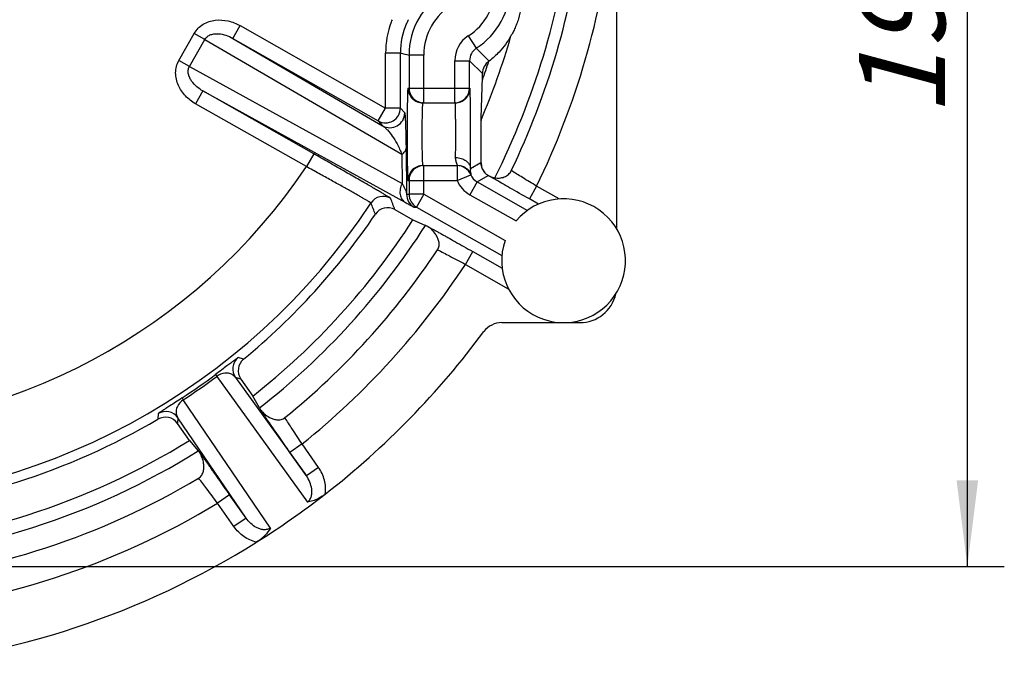
# Model space of a CAD drawing. Units: millimetres. Extents: x 0 to 420, y 0 to 297.
# Drawn here: x 95 to 135, y 182 to 208 of the extents above; entities that cross this region are included whole.
import ezdxf

# ---------------------------------------------------------------- set-up
doc = ezdxf.new("R2010")
doc.units = ezdxf.units.MM
doc.header["$LTSCALE"] = 23.1
doc.layers.get('0').update_dxf_attribs({"linetype": 'CONTINUOUS'})
for name, color, linetype in [('AUSFORMSCHRAEGEN', 7, 'CONTINUOUS'), ('BEZUGSACHSEN', 7, 'CONTINUOUS'), ('RUNDUNGEN', 7, 'CONTINUOUS'), ('ZEICHNUNGSBEMASSUNGEN', 7, 'CONTINUOUS')]:
    doc.layers.add(name, color=color, linetype=linetype)
doc.styles.get("Standard").update_dxf_attribs({"font": 'txt', "width": 0.7})
doc.dimstyles.new('DIMSTYLE_2', dxfattribs={"dimtxt": 3.5, "dimasz": 3.5, "dimexe": 0.18, "dimexo": 0.0625, "dimgap": 0.09, "dimtad": 1, "dimlfac": 0.333333, "dimdsep": 46, "dimtxsty": 'STANDARD', "dimblk": '_FILLED', "dimblk1": '_FILLED', "dimblk2": '_FILLED', "dimcen": 0.09, "dimclrt": 5, "dimadec": 0, "dimazin": 0, "dimtp": 0.2, "dimtm": 0.2, "dimtfac": 1, "dimtofl": 0, "dimtmove": 0, "dimatfit": 3, "dimldrblk": '_FILLED', "dimfxl": 1, "dimtolj": 1, "dimarcsym": 0})

# ---------------------------------------------------------------- blocks, each defined once
blk = doc.blocks.new('_FILLED')
at = {"color": 0, "linetype": 'BYBLOCK'}
blk.add_solid([(0, 0), (-1, 0.125), (-1, -0.125)], dxfattribs=at)
blk = doc.blocks.new('*D1')
at = {"layer": 'ZEICHNUNGSBEMASSUNGEN', "color": 2, "linetype": 'CONTINUOUS'}
for p, q in [((56.555, 197.296), (56.555, 268.186)), ((115.955, 256.696), (115.955, 268.186)), ((56.555, 266.686), (86.255, 266.686)), ((115.955, 266.686), (86.255, 266.686))]:
    blk.add_line(p, q, dxfattribs=at)
at = {"layer": 'ZEICHNUNGSBEMASSUNGEN', "color": 2, "linetype": 'CONTINUOUS', "xscale": 3.5, "yscale": 3.5, "zscale": 3.5, "rotation": 180}
blk.add_blockref('_FILLED', (56.555, 266.686), dxfattribs=at)
at = {"layer": 'ZEICHNUNGSBEMASSUNGEN', "color": 2, "linetype": 'CONTINUOUS', "xscale": 3.5, "yscale": 3.5, "zscale": 3.5}
blk.add_blockref('_FILLED', (115.955, 266.686), dxfattribs=at)
at = {"layer": 'ZEICHNUNGSBEMASSUNGEN', "color": 5, "linetype": 'CONTINUOUS', "insert": (86.255, 271.092), "char_height": 3.5, "width": 26.25, "attachment_point": 2, "line_spacing_factor": 0.9}
blk.add_mtext('\\Q15.0;19,8{\\Ftxt.shx;\\W1.000000;\\H3.500000; }[.780]', dxfattribs=at)
blk = doc.blocks.new('*D2')
at = {"layer": 'ZEICHNUNGSBEMASSUNGEN', "color": 2, "linetype": 'CONTINUOUS'}
for p, q in [((127.655, 244.996), (134.632, 244.996)), ((133.132, 244.996), (133.132, 215.296)), ((133.132, 185.596), (133.132, 215.296)), ((68.406, 185.596), (134.632, 185.596))]:
    blk.add_line(p, q, dxfattribs=at)
at = {"layer": 'ZEICHNUNGSBEMASSUNGEN', "color": 2, "linetype": 'CONTINUOUS', "xscale": 3.5, "yscale": 3.5, "zscale": 3.5}
for p, rotation in [((133.132, 244.996), 90), ((133.132, 185.596), 270)]:
    blk.add_blockref('_FILLED', p, dxfattribs=dict(at, rotation=rotation))
at = {"layer": 'ZEICHNUNGSBEMASSUNGEN', "color": 5, "linetype": 'CONTINUOUS', "insert": (128.727, 215.296), "char_height": 3.5, "width": 26.25, "attachment_point": 2, "rotation": 90, "line_spacing_factor": 0.9}
blk.add_mtext('\\Q15.0;19,8{\\Ftxt.shx;\\W1.000000;\\H3.500000; }[.780]', dxfattribs=at)

msp = doc.modelspace()

# ---------------------------------------------------------------- linework, layer by layer
at = {"layer": 'AUSFORMSCHRAEGEN', "color": 7, "linetype": 'CONTINUOUS'}
for p, q in [((118.901, 199.296), (118.901, 211.546)), ((116.741, 195.496), (117.401, 195.496))]:
    msp.add_line(p, q, dxfattribs=at)
msp.add_arc((117.401, 196.996), 1.5, 270, 347.1607, dxfattribs=at)
at = {"layer": 'BEZUGSACHSEN', "color": 9, "linetype": 'CONTINUOUS'}
for p, q in [((113.199, 206.634), (113.718, 206.115)), ((113.228, 201.211), (113.684, 201.474))]:
    msp.add_line(p, q, dxfattribs=at)
at = {"layer": 'BEZUGSACHSEN', "color": 7, "linetype": 'CONTINUOUS'}
for p, q in [((113.444, 205.35), (113.444, 205.61)), ((109.895, 200.084), (110.627, 199.669)), ((110.627, 199.669), (111.135, 199.444)), ((103.641, 193.206), (104.124, 192.516)), ((104.396, 192.032), (104.124, 192.516)), ((101.549, 190.713), (101.066, 191.402)), ((101.549, 190.713), (101.911, 190.291))]:
    msp.add_line(p, q, dxfattribs=at)
at = {"layer": 'BEZUGSACHSEN', "color": 9, "linetype": 'CONTINUOUS'}
for centre, radius, start, end in [((86.255, 215.293), 30.994, 333.3166, 353.0165), ((86.255, 215.293), 29.499, 336.8998, 343.9427), ((113.977, 201.997), 0.6, 179.992, 228.3132), ((86.255, 215.293), 29.499, 307.951, 327.5025), ((110.914, 198.884), 0.6, 56.4611, 60.4466), ((104.932, 192.305), 0.6, 215.0053, 219.0536), ((86.255, 215.293), 29.499, 273.2241, 302.0548), ((101.47, 189.881), 0.6, 30.9318, 34.9947)]:
    msp.add_arc(centre, radius, start, end, dxfattribs=at)
at = {"layer": 'BEZUGSACHSEN', "color": 7, "linetype": 'CONTINUOUS'}
for centre, radius, start, end in [((86.255, 215.296), 31.468, 334.3358, 353.1175), ((86.255, 215.293), 28.95, 339.913, 341.5006), ((114.112, 205.596), 0.652, 127.2488, 128.2861), ((-249.232, 216.721), 362.854, 357.94649, 358.20418), ((182.322, 201.422), 68.947, 179.35601, 179.52201), ((113.976, 201.994), 0.597, 228.1581, 240.3517), ((127.908, 225.527), 27.945, 239.4011, 239.6463), ((138.922, 244.341), 49.745, 239.6505, 239.812), ((86.255, 215.293), 28.95, 308.1157, 327.3379), ((110.933, 198.892), 0.583, 57.6214, 61.82), ((86.255, 215.296), 30.451, 309.0282, 326.4179), ((104.921, 192.281), 0.576, 213.5936, 217.911), ((86.255, 215.293), 28.95, 273.1181, 301.8903), ((101.489, 189.879), 0.585, 32.1208, 36.3839), ((86.255, 215.296), 30.45, 275.2645, 300.9718)]:
    msp.add_arc(centre, radius, start, end, dxfattribs=at)
msp.add_ellipse((114.044, 205.61), major_axis=(0.424, -0.424), ratio=0.999924, start_param=2.948509, end_param=3.926953, dxfattribs=at)
for points, knots in [([(115.037, 208.692), (115.036, 208.556), (115.015, 208.266), (114.937, 207.907), (114.839, 207.62), (114.757, 207.425), (114.677, 207.264), (114.624, 207.171), (114.603, 207.134)], [0, 0, 0, 0, 0.249499, 0.53153, 0.67156, 0.804464, 0.920644, 1, 1, 1, 1]), ([(114.603, 207.134), (114.471, 206.899), (114.201, 206.53), (113.864, 206.226), (113.718, 206.115)], [0, 0, 0, 0, 0.594755, 1, 1, 1, 1]), ([(113.389, 203.719), (113.388, 203.687), (113.387, 203.604), (113.385, 203.459), (113.384, 203.281), (113.382, 203.008), (113.381, 202.645), (113.38, 202.349), (113.379, 202.197)], [0, 0, 0, 0, 0.063753, 0.163907, 0.284279, 0.416419, 0.700669, 1, 1, 1, 1]), ([(113.404, 201.877), (113.412, 201.815), (113.451, 201.692), (113.531, 201.591), (113.578, 201.549)], [0, 0, 0, 0, 0.498988, 1, 1, 1, 1]), ([(113.689, 201.47), (113.708, 201.459), (113.79, 201.416), (113.879, 201.387), (113.948, 201.375)], [0, 0, 0, 0, 0.248508, 1, 1, 1, 1]), ([(113.948, 201.375), (114.012, 201.364), (114.144, 201.358), (114.337, 201.401), (114.508, 201.502), (114.59, 201.608), (114.618, 201.667)], [0, 0, 0, 0, 0.250206, 0.50038, 0.750268, 1, 1, 1, 1]), ([(115.351, 200.516), (115.083, 200.668), (114.601, 200.942), (114.121, 201.219), (113.908, 201.342)], [0, 0, 0, 0, 0.556456, 1, 1, 1, 1]), ([(111.208, 199.406), (111.193, 199.415), (111.168, 199.427), (111.144, 199.44), (111.135, 199.444)], [0, 0, 0, 0, 0.646225, 1, 1, 1, 1]), ([(111.623, 198.453), (111.656, 198.502), (111.697, 198.616), (111.685, 198.789), (111.632, 198.943), (111.538, 199.108), (111.411, 199.259), (111.297, 199.352), (111.245, 199.385)], [0, 0, 0, 0, 0.161112, 0.31737, 0.465184, 0.601816, 0.83314, 1, 1, 1, 1]), ([(104.396, 192.032), (104.401, 192.023), (104.416, 192), (104.431, 191.977), (104.441, 191.963)], [0, 0, 0, 0, 0.354074, 1, 1, 1, 1]), ([(104.466, 191.927), (104.504, 191.879), (104.607, 191.775), (104.77, 191.662), (104.943, 191.585), (105.101, 191.546), (105.274, 191.552), (105.383, 191.604), (105.429, 191.641)], [0, 0, 0, 0, 0.166957, 0.39832, 0.534988, 0.682826, 0.839083, 1, 1, 1, 1]), ([(101.961, 190.226), (101.95, 190.24), (101.934, 190.262), (101.917, 190.284), (101.911, 190.291)], [0, 0, 0, 0, 0.645857, 1, 1, 1, 1]), ([(101.925, 189.187), (101.975, 189.217), (102.062, 189.302), (102.126, 189.464), (102.144, 189.625), (102.13, 189.814), (102.08, 190.005), (102.018, 190.138), (101.985, 190.19)], [0, 0, 0, 0, 0.161148, 0.317404, 0.465211, 0.601831, 0.833135, 1, 1, 1, 1])]:
    msp.add_open_spline(points, degree=3, knots=knots, dxfattribs=at)
at = {"layer": 'BEZUGSACHSEN', "color": 9, "linetype": 'CONTINUOUS'}
for points, knots in [([(113.404, 201.877), (113.399, 201.887), (113.384, 201.925), (113.378, 201.966), (113.377, 201.997)], [0, 0, 0, 0, 0.247473, 1, 1, 1, 1]), ([(115.647, 201.038), (115.455, 201.154), (115.111, 201.362), (114.769, 201.573), (114.618, 201.667)], [0, 0, 0, 0, 0.558511, 1, 1, 1, 1]), ([(111.623, 198.453), (111.786, 198.37), (112.164, 198.174), (112.54, 197.976), (112.755, 197.862)], [0, 0, 0, 0, 0.429299, 1, 1, 1, 1]), ([(106.125, 190.57), (105.991, 190.772), (105.758, 191.128), (105.527, 191.486), (105.429, 191.641)], [0, 0, 0, 0, 0.570739, 1, 1, 1, 1]), ([(102.693, 188.167), (102.549, 188.362), (102.294, 188.703), (102.037, 189.043), (101.925, 189.187)], [0, 0, 0, 0, 0.570753, 1, 1, 1, 1])]:
    msp.add_open_spline(points, degree=3, knots=knots, dxfattribs=at)
at = {"layer": 'BEZUGSACHSEN', "color": 7, "linetype": 'CONTINUOUS'}
msp.add_open_spline([(113.379, 202.197), (113.379, 202.09), (113.389, 201.983), (113.404, 201.877)], degree=3, dxfattribs=at)
at = {"layer": 'RUNDUNGEN', "color": 9, "linetype": 'CONTINUOUS'}
for p, q in [((103.31, 207.037), (103.606, 207.558)), ((103.606, 207.558), (109.515, 204.208)), ((101.124, 206.136), (101.749, 207.239)), ((102.176, 206.996), (101.749, 207.239)), ((112.874, 207.138), (113.199, 206.634)), ((101.551, 205.894), (102.176, 206.996)), ((102.176, 206.996), (110.173, 202.329)), ((103.31, 207.037), (109.395, 203.485)), ((110.115, 206.437), (109.515, 206.437)), ((109.515, 204.208), (109.515, 206.437)), ((110.115, 204.208), (110.115, 206.437)), ((111.066, 206.358), (110.466, 206.358)), ((110.466, 206.358), (110.466, 205.021)), ((111.066, 204.421), (111.066, 206.358)), ((101.551, 205.894), (101.124, 206.136)), ((101.551, 205.894), (110.188, 201.138)), ((112.324, 206.129), (112.924, 206.129)), ((112.324, 204.421), (112.324, 206.129)), ((112.924, 206.129), (113.444, 205.61)), ((102.099, 204.901), (101.803, 204.379)), ((102.098, 204.901), (110.32, 200.373)), ((110.422, 205.021), (112.924, 205.021)), ((106.301, 201.828), (101.803, 204.379)), ((109.219, 203.686), (109.515, 204.208)), ((110.115, 204.208), (109.515, 204.208)), ((110.115, 204.208), (110.29, 204.007)), ((109.219, 203.686), (109.395, 203.485)), ((106.597, 202.35), (106.301, 201.828)), ((110.173, 202.329), (110.188, 201.138)), ((110.346, 202.572), (110.369, 200.707)), ((111.066, 200.707), (111.066, 201.871)), ((112.417, 201.871), (112.417, 201.271)), ((112.957, 201.752), (113.377, 201.997)), ((112.417, 201.271), (112.97, 201.502)), ((112.97, 201.502), (112.995, 201.508)), ((110.422, 201.271), (112.417, 201.271)), ((110.466, 201.271), (110.466, 200.707)), ((113.228, 201.211), (112.932, 200.689)), ((110.369, 200.707), (110.466, 200.707)), ((111.066, 200.707), (110.466, 200.707)), ((111.066, 200.707), (110.77, 200.185)), ((111.066, 200.707), (114.366, 198.836)), ((112.932, 200.689), (114.813, 199.623)), ((115.647, 201.038), (115.351, 200.516)), ((116.565, 200.517), (115.647, 201.038)), ((110.673, 200.185), (110.77, 200.185)), ((112.755, 197.861), (113.051, 198.383)), ((112.755, 197.862), (114.498, 196.873)), ((103.752, 194.013), (103.533, 194.076)), ((102.605, 193.384), (102.659, 193.311)), ((102.659, 193.311), (106.339, 188.205)), ((103.42, 193.267), (106.299, 189.275)), ((103.641, 193.206), (103.42, 193.267)), ((101.253, 192.437), (101.303, 192.361)), ((104.842, 187.156), (101.303, 192.361)), ((100.285, 191.802), (100.269, 191.575)), ((101.084, 191.631), (101.066, 191.402)), ((103.85, 187.56), (101.084, 191.631)), ((106.125, 190.57), (105.634, 190.226)), ((106.791, 189.619), (106.125, 190.57)), ((106.791, 189.619), (106.299, 189.275)), ((103.185, 188.511), (102.693, 188.167)), ((103.359, 187.216), (102.693, 188.167)), ((103.85, 187.56), (103.359, 187.216))]:
    msp.add_line(p, q, dxfattribs=at)
at = {"layer": 'RUNDUNGEN', "color": 7, "linetype": 'CONTINUOUS'}
for p, q in [((103.31, 207.037), (109.219, 203.686)), ((112.924, 205.021), (112.924, 206.129)), ((106.597, 202.35), (102.098, 204.901)), ((111.022, 204.421), (112.324, 204.421)), ((111.022, 201.871), (112.417, 201.871)), ((113.228, 201.211), (115.274, 200.051)), ((115.72, 200.307), (115.351, 200.516)), ((110.77, 200.185), (114.236, 198.22)), ((113.051, 198.383), (114.245, 197.706)), ((114.229, 195.496), (116.741, 195.496)), ((106.299, 189.275), (105.634, 190.226)), ((103.85, 187.56), (103.185, 188.511))]:
    msp.add_line(p, q, dxfattribs=at)
at = {"layer": 'RUNDUNGEN', "color": 9, "linetype": 'CONTINUOUS'}
for centre, radius, start, end in [((86.255, 215.296), 32.668, 334.1226, 353.4084), ((111.574, 209.155), 2.4, 302.7981, 359.9983), ((111.574, 209.156), 3, 302.7969, 359.9979), ((113.466, 206.357), 3, 120.438, 179.9969), ((113.466, 206.357), 2.4, 120.4357, 179.9973), ((113.114, 206.437), 3.599, 159.5228, 180.0005), ((113.106, 206.44), 3.59, 157.8168, 159.5255), ((113.114, 206.437), 2.999, 156.1674, 180.0023), ((113.11, 206.439), 2.994, 153.0595, 156.1738), ((113.524, 206.129), 1.2, 122.7997, 179.9953), ((112.513, 216.257), 10.109, 256.2767, 258.3174), ((113.524, 206.129), 0.6, 122.7978, 180.0103), ((109.515, 204.208), 0.6, 240.4715, 359.9794), ((109.69, 204.008), 0.6, 240.479, 359.9717), ((86.255, 215.296), 24.15, 213.8944, 326.1056), ((113.598, 201.74), 0.641, 178.8787, 182.2381), ((113.524, 201.733), 0.6, 202.6558, 240.4553), ((113.523, 201.731), 1.198, 202.6199, 240.4641), ((110.969, 200.706), 0.6, 179.9914, 240.4435), ((111.066, 200.707), 0.6, 179.9914, 240.4435), ((86.255, 215.296), 27.15, 213.3947, 326.6053), ((109.423, 200.022), 0.6, 60.4472, 146.5992), ((-5.972, 154.724), 123.623, 21.43316, 21.65979), ((-12.493, 153.461), 130.968, 20.85418, 21.06964), ((86.255, 215.296), 31.721, 308.7865, 326.6597), ((103.912, 193.611), 0.6, 129.1601, 214.9931), ((86.255, 215.296), 27.34, 303.2708, 306.7292), ((86.255, 215.296), 27.431, 303.2708, 306.7292), ((100.592, 191.287), 0.6, 35.0069, 120.8399), ((86.255, 215.296), 31.721, 274.8639, 301.2136)]:
    msp.add_arc(centre, radius, start, end, dxfattribs=at)
at = {"layer": 'RUNDUNGEN', "color": 7, "linetype": 'CONTINUOUS'}
for centre, radius, start, end in [((111.026, 205.021), 0.604, 180.0701, 202.4282), ((111.066, 205.021), 0.6, 179.9931, 265.7909), ((111.022, 205.021), 0.6, 202.4973, 247.4971), ((112.324, 205.021), 0.6, 270.0458, 0.0043), ((112.346, 205.021), 0.6, 292.5011, 337.5011), ((112.342, 205.021), 0.604, 337.5711, 359.9298), ((111.022, 205.024), 0.603, 247.5701, 258.7559), ((111.022, 205.022), 0.601, 258.7197, 269.9508), ((111.066, 205.013), 0.592, 265.726, 269.9914), ((112.346, 205.022), 0.601, 270.0492, 281.2799), ((112.345, 205.024), 0.603, 281.2436, 292.429), ((111.066, 201.271), 0.6, 90.0459, 180.0069), ((111.022, 201.267), 0.603, 101.2449, 112.4313), ((111.022, 201.27), 0.601, 90.0492, 101.2811), ((112.416, 201.271), 0.6, 22.6614, 89.9925), ((112.444, 201.27), 0.601, 78.8483, 89.9476), ((112.443, 201.266), 0.605, 67.8622, 78.885), ((111.026, 201.27), 0.604, 157.5734, 179.9299), ((111.022, 201.271), 0.6, 112.5044, 157.5044), ((112.445, 201.272), 0.599, 56.6616, 67.7997), ((112.444, 201.27), 0.601, 23.3739, 34.4727), ((116.741, 198.01), 2.514, 160.8107, 140.0815), ((86.255, 215.296), 27.551, 309.4249, 326.0212), ((109.599, 199.562), 0.6, 60.4445, 146.0215), ((114.229, 194.596), 0.9, 89.9947, 143.5051), ((86.255, 215.296), 33.9, 307.8772, 323.4998), ((104.133, 193.55), 0.6, 129.4247, 215.0016), ((86.255, 215.296), 27.551, 274.4249, 300.5751), ((100.574, 191.058), 0.6, 34.9984, 120.5754), ((86.255, 215.296), 33.9, 302.141, 307.8555), ((106.014, 189.875), 1.703, 302.9844, 307.8207), ((86.255, 215.296), 33.9, 274.5505, 302.1228)]:
    msp.add_arc(centre, radius, start, end, dxfattribs=at)
at = {"layer": 'RUNDUNGEN', "color": 9, "linetype": 'CONTINUOUS'}
for points, knots in [([(101.749, 207.239), (101.792, 207.314), (101.898, 207.454), (102.105, 207.616), (102.345, 207.725), (102.685, 207.799), (103.127, 207.772), (103.455, 207.644), (103.606, 207.558)], [0, 0, 0, 0, 0.125091, 0.25024, 0.375396, 0.500615, 0.750148, 1, 1, 1, 1]), ([(102.176, 206.996), (102.203, 207.043), (102.277, 207.125), (102.421, 207.195), (102.576, 207.225), (102.783, 207.226), (103.035, 207.171), (103.222, 207.087), (103.31, 207.037)], [0, 0, 0, 0, 0.129539, 0.257371, 0.383325, 0.507942, 0.754526, 1, 1, 1, 1]), ([(101.803, 204.379), (101.652, 204.464), (101.373, 204.68), (101.123, 205.044), (101.012, 205.375), (100.983, 205.636), (101.015, 205.897), (101.081, 206.061), (101.124, 206.136)], [0, 0, 0, 0, 0.249852, 0.499382, 0.624597, 0.749743, 0.874899, 1, 1, 1, 1]), ([(102.098, 204.901), (102.01, 204.95), (101.842, 205.067), (101.665, 205.256), (101.56, 205.433), (101.506, 205.581), (101.492, 205.742), (101.524, 205.847), (101.551, 205.894)], [0, 0, 0, 0, 0.245478, 0.492051, 0.616663, 0.742609, 0.870437, 1, 1, 1, 1]), ([(110.404, 204.723), (110.398, 204.497), (110.391, 203.971), (110.388, 203.146), (110.391, 202.321), (110.398, 201.795), (110.404, 201.568)], [0, 0, 0, 0, 0.215108, 0.49994, 0.784804, 1, 1, 1, 1]), ([(110.422, 205.021), (110.421, 205.021), (110.42, 205.019), (110.419, 205.015), (110.418, 205.009), (110.417, 204.997), (110.415, 204.975), (110.412, 204.942), (110.41, 204.9), (110.408, 204.849), (110.406, 204.789), (110.405, 204.746), (110.404, 204.723)], [0, 0, 0, 0, 0.005575, 0.018194, 0.038553, 0.066746, 0.146613, 0.257603, 0.399308, 0.570901, 0.771445, 1, 1, 1, 1]), ([(111.008, 204.305), (111.004, 204.225), (110.998, 204.028), (110.992, 203.695), (110.989, 203.37), (110.989, 203.089), (110.99, 202.877), (110.991, 202.673), (110.994, 202.482), (110.997, 202.31), (111, 202.181), (111.003, 202.091), (111.006, 202.035), (111.008, 201.986), (111.011, 201.946), (111.013, 201.915), (111.016, 201.892), (111.018, 201.878), (111.02, 201.872), (111.021, 201.871), (111.022, 201.871)], [0, 0, 0, 0, 0.099461, 0.241785, 0.410796, 0.499355, 0.587242, 0.671942, 0.751017, 0.822214, 0.883478, 0.909836, 0.933073, 0.953033, 0.969585, 0.982602, 0.991995, 0.997738, 0.999262, 1, 1, 1, 1]), ([(111.022, 204.421), (111.021, 204.421), (111.019, 204.418), (111.018, 204.412), (111.016, 204.403), (111.014, 204.384), (111.011, 204.351), (111.009, 204.322), (111.008, 204.305)], [0, 0, 0, 0, 0.0217, 0.071054, 0.150564, 0.260477, 0.571049, 1, 1, 1, 1]), ([(112.357, 202.198), (112.358, 202.297), (112.361, 202.513), (112.362, 202.857), (112.363, 203.165), (112.362, 203.417), (112.361, 203.599), (112.36, 203.771), (112.359, 203.929), (112.357, 204.069), (112.356, 204.173), (112.354, 204.246), (112.353, 204.291), (112.352, 204.329), (112.351, 204.361), (112.35, 204.386), (112.349, 204.402), (112.348, 204.412), (112.347, 204.417), (112.347, 204.419), (112.346, 204.421), (112.346, 204.421)], [0, 0, 0, 0, 0.13298, 0.292317, 0.463716, 0.549118, 0.631738, 0.709716, 0.781278, 0.844816, 0.898888, 0.921987, 0.942272, 0.959641, 0.974, 0.985258, 0.993352, 0.996204, 0.998255, 0.999508, 1, 1, 1, 1]), ([(110.29, 204.007), (110.291, 204.006), (110.293, 204.002), (110.295, 203.995), (110.297, 203.984), (110.299, 203.964), (110.303, 203.932), (110.306, 203.886), (110.31, 203.83), (110.314, 203.765), (110.317, 203.69), (110.322, 203.572), (110.328, 203.401), (110.335, 203.166), (110.341, 202.885), (110.344, 202.682), (110.346, 202.572)], [0, 0, 0, 0, 0.003069, 0.008367, 0.015866, 0.025474, 0.050583, 0.082914, 0.12209, 0.167823, 0.219897, 0.278267, 0.414005, 0.576525, 0.769528, 1, 1, 1, 1]), ([(109.395, 203.485), (109.429, 203.464), (109.498, 203.411), (109.634, 203.277), (109.804, 203.058), (110.004, 202.729), (110.121, 202.474), (110.173, 202.329)], [0, 0, 0, 0, 0.086238, 0.183378, 0.406922, 0.672137, 1, 1, 1, 1]), ([(109.719, 200.544), (109.719, 200.545), (109.717, 200.546), (109.711, 200.551), (109.7, 200.559), (109.68, 200.571), (109.653, 200.588), (109.619, 200.609), (109.578, 200.635), (109.529, 200.664), (109.451, 200.711), (109.336, 200.778), (109.178, 200.871), (108.996, 200.977), (108.791, 201.096), (108.565, 201.226), (108.228, 201.42), (107.772, 201.681), (107.196, 202.01), (106.799, 202.235), (106.597, 202.35)], [0, 0, 0, 0, 0.0006, 0.001775, 0.005885, 0.012345, 0.021149, 0.032287, 0.045732, 0.061448, 0.079392, 0.121805, 0.172566, 0.231175, 0.297091, 0.369665, 0.448222, 0.620169, 0.806468, 1, 1, 1, 1]), ([(110.173, 202.329), (110.199, 202.345), (110.245, 202.378), (110.3, 202.437), (110.336, 202.502), (110.345, 202.549), (110.346, 202.572)], [0, 0, 0, 0, 0.287946, 0.547168, 0.781389, 1, 1, 1, 1]), ([(112.385, 202.011), (112.381, 202.024), (112.364, 202.085), (112.356, 202.149), (112.357, 202.198)], [0, 0, 0, 0, 0.218357, 1, 1, 1, 1]), ([(112.357, 202.198), (112.434, 202.198), (112.585, 202.176), (112.781, 202.082), (112.92, 201.936), (112.956, 201.811), (112.957, 201.752)], [0, 0, 0, 0, 0.28248, 0.547393, 0.784755, 1, 1, 1, 1]), ([(112.444, 201.871), (112.445, 201.871), (112.443, 201.876), (112.441, 201.88), (112.434, 201.893), (112.427, 201.908), (112.417, 201.928), (112.407, 201.952), (112.395, 201.98), (112.388, 202), (112.385, 202.011)], [0, 0, 0, 0, 0.01496, 0.063593, 0.145723, 0.260091, 0.404668, 0.577408, 0.776405, 1, 1, 1, 1]), ([(108.922, 200.352), (108.921, 200.354), (108.916, 200.357), (108.907, 200.365), (108.89, 200.375), (108.868, 200.389), (108.839, 200.407), (108.804, 200.428), (108.763, 200.452), (108.698, 200.49), (108.601, 200.546), (108.469, 200.622), (108.316, 200.709), (108.144, 200.806), (107.954, 200.913), (107.672, 201.071), (107.289, 201.284), (106.805, 201.552), (106.471, 201.735), (106.301, 201.828)], [0, 0, 0, 0, 0.001776, 0.005887, 0.01235, 0.021158, 0.032299, 0.045749, 0.061469, 0.079419, 0.121847, 0.172627, 0.231259, 0.297193, 0.369781, 0.448344, 0.62028, 0.806536, 1, 1, 1, 1]), ([(110.404, 201.568), (110.405, 201.546), (110.406, 201.503), (110.408, 201.443), (110.41, 201.392), (110.412, 201.35), (110.415, 201.317), (110.417, 201.295), (110.418, 201.282), (110.419, 201.276), (110.42, 201.273), (110.421, 201.271), (110.422, 201.271)], [0, 0, 0, 0, 0.228551, 0.429098, 0.600693, 0.742398, 0.853379, 0.933239, 0.961432, 0.981794, 0.99442, 1, 1, 1, 1]), ([(112.995, 201.508), (112.995, 201.508), (112.996, 201.51), (112.995, 201.514), (112.992, 201.523), (112.988, 201.538), (112.982, 201.56), (112.974, 201.588), (112.967, 201.624), (112.96, 201.666), (112.958, 201.698), (112.957, 201.715)], [0, 0, 0, 0, 0.004812, 0.016326, 0.061875, 0.137896, 0.244697, 0.382777, 0.553182, 0.757809, 1, 1, 1, 1]), ([(110.188, 201.138), (110.15, 201.07), (110.097, 200.926), (110.091, 200.701), (110.164, 200.502), (110.264, 200.405), (110.32, 200.373)], [0, 0, 0, 0, 0.272187, 0.532167, 0.773387, 1, 1, 1, 1]), ([(110.188, 201.138), (110.213, 201.097), (110.257, 201.019), (110.313, 200.905), (110.352, 200.803), (110.368, 200.737), (110.369, 200.707)], [0, 0, 0, 0, 0.301498, 0.572263, 0.807697, 1, 1, 1, 1]), ([(110.32, 200.373), (110.345, 200.36), (110.392, 200.334), (110.458, 200.298), (110.517, 200.266), (110.567, 200.239), (110.608, 200.217), (110.637, 200.202), (110.654, 200.193), (110.663, 200.189), (110.669, 200.186), (110.672, 200.185), (110.673, 200.185)], [0, 0, 0, 0, 0.211167, 0.401045, 0.568302, 0.711389, 0.828588, 0.917587, 0.950673, 0.975678, 0.992228, 1, 1, 1, 1]), ([(111.21, 199.406), (111.211, 199.407), (111.215, 199.405), (111.223, 199.402), (111.235, 199.395), (111.251, 199.387), (111.272, 199.376), (111.308, 199.357), (111.363, 199.328), (111.442, 199.285), (111.535, 199.234), (111.643, 199.174), (111.764, 199.107), (111.897, 199.033), (112.095, 198.922), (112.363, 198.772), (112.7, 198.582), (112.933, 198.45), (113.051, 198.383)], [0, 0, 0, 0, 0.001703, 0.005763, 0.012186, 0.020957, 0.032062, 0.045482, 0.079113, 0.121489, 0.17223, 0.230838, 0.296743, 0.369342, 0.447909, 0.619898, 0.806366, 1, 1, 1, 1]), ([(103.533, 194.076), (103.531, 194.077), (103.526, 194.074), (103.517, 194.069), (103.502, 194.059), (103.482, 194.045), (103.456, 194.026), (103.424, 194.003), (103.385, 193.974), (103.319, 193.924), (103.214, 193.844), (103.054, 193.722), (102.847, 193.565), (102.691, 193.448), (102.605, 193.384)], [0, 0, 0, 0, 0.004187, 0.013732, 0.028926, 0.05004, 0.077387, 0.111385, 0.152544, 0.201536, 0.326519, 0.495712, 0.721024, 1, 1, 1, 1]), ([(103.42, 193.267), (103.392, 193.304), (103.322, 193.373), (103.174, 193.444), (102.935, 193.462), (102.755, 193.383), (102.659, 193.311)], [0, 0, 0, 0, 0.164884, 0.344363, 0.57342, 1, 1, 1, 1]), ([(101.253, 192.437), (101.163, 192.378), (101, 192.272), (100.781, 192.131), (100.612, 192.022), (100.501, 191.951), (100.431, 191.905), (100.391, 191.879), (100.358, 191.857), (100.332, 191.839), (100.312, 191.825), (100.297, 191.814), (100.29, 191.807), (100.285, 191.804), (100.285, 191.802)], [0, 0, 0, 0, 0.278981, 0.504294, 0.673485, 0.798466, 0.847457, 0.888616, 0.922614, 0.94996, 0.971074, 0.986268, 0.995813, 1, 1, 1, 1]), ([(101.303, 192.361), (101.203, 192.296), (101.067, 192.154), (101.001, 191.923), (101.017, 191.759), (101.059, 191.67), (101.084, 191.631)], [0, 0, 0, 0, 0.426582, 0.655638, 0.835116, 1, 1, 1, 1]), ([(105.634, 190.226), (105.556, 190.337), (105.403, 190.556), (105.181, 190.874), (105.006, 191.126), (104.878, 191.313), (104.791, 191.438), (104.713, 191.552), (104.643, 191.654), (104.583, 191.742), (104.534, 191.816), (104.499, 191.868), (104.476, 191.902), (104.464, 191.922), (104.454, 191.937), (104.447, 191.949), (104.443, 191.956), (104.44, 191.96), (104.441, 191.961)], [0, 0, 0, 0, 0.193635, 0.380104, 0.552092, 0.630659, 0.703259, 0.769164, 0.827771, 0.878512, 0.920888, 0.954518, 0.967937, 0.979043, 0.987814, 0.994237, 0.998297, 1, 1, 1, 1]), ([(103.185, 188.511), (103.107, 188.622), (102.954, 188.841), (102.73, 189.158), (102.553, 189.408), (102.422, 189.593), (102.334, 189.717), (102.253, 189.83), (102.181, 189.93), (102.119, 190.016), (102.067, 190.088), (102.03, 190.139), (102.005, 190.172), (101.991, 190.19), (101.98, 190.205), (101.971, 190.216), (101.966, 190.222), (101.963, 190.225), (101.962, 190.226)], [0, 0, 0, 0, 0.193634, 0.380101, 0.552089, 0.630657, 0.703257, 0.769164, 0.827773, 0.878513, 0.920887, 0.954517, 0.967938, 0.979046, 0.98782, 0.994244, 0.998302, 1, 1, 1, 1]), ([(107.068, 188.537), (107.095, 188.725), (107.066, 189.114), (106.9, 189.464), (106.791, 189.619)], [0, 0, 0, 0, 0.499588, 1, 1, 1, 1]), ([(106.339, 188.205), (106.38, 188.236), (106.449, 188.312), (106.507, 188.452), (106.528, 188.6), (106.517, 188.794), (106.449, 189.028), (106.354, 189.197), (106.299, 189.275)], [0, 0, 0, 0, 0.129561, 0.257491, 0.383675, 0.508446, 0.754897, 1, 1, 1, 1]), ([(104.842, 187.156), (104.799, 187.129), (104.704, 187.09), (104.552, 187.084), (104.407, 187.115), (104.228, 187.191), (104.031, 187.335), (103.905, 187.482), (103.85, 187.56)], [0, 0, 0, 0, 0.129435, 0.257332, 0.383439, 0.508193, 0.754732, 1, 1, 1, 1]), ([(104.28, 186.585), (104.095, 186.624), (103.739, 186.785), (103.468, 187.061), (103.359, 187.216)], [0, 0, 0, 0, 0.499587, 1, 1, 1, 1])]:
    msp.add_open_spline(points, degree=3, knots=knots, dxfattribs=at)
at = {"layer": 'RUNDUNGEN', "color": 7, "linetype": 'CONTINUOUS'}
for points, knots in [([(112.954, 204.758), (112.954, 204.778), (112.953, 204.816), (112.952, 204.869), (112.951, 204.914), (112.95, 204.951), (112.95, 204.977), (112.949, 204.994), (112.948, 205.003), (112.948, 205.01), (112.947, 205.016), (112.947, 205.019), (112.946, 205.021), (112.946, 205.021)], [0, 0, 0, 0, 0.22973, 0.430985, 0.602929, 0.744729, 0.855639, 0.899383, 0.935271, 0.963268, 0.98335, 0.995519, 1, 1, 1, 1]), ([(112.957, 201.752), (112.959, 201.991), (112.962, 202.517), (112.963, 203.317), (112.961, 204.081), (112.957, 204.557), (112.954, 204.758)], [0, 0, 0, 0, 0.238306, 0.525086, 0.798616, 1, 1, 1, 1]), ([(106.941, 188.446), (106.892, 188.414), (106.769, 188.343), (106.569, 188.256), (106.414, 188.217), (106.339, 188.205)], [0, 0, 0, 0, 0.269002, 0.651872, 1, 1, 1, 1]), ([(104.842, 187.156), (104.781, 187.047), (104.661, 186.89), (104.464, 186.712), (104.35, 186.629), (104.29, 186.591)], [0, 0, 0, 0, 0.470956, 0.731557, 1, 1, 1, 1])]:
    msp.add_open_spline(points, degree=3, knots=knots, dxfattribs=at)
msp.add_open_spline([(112.774, 201.772), (112.838, 201.73), (112.895, 201.674), (112.939, 201.61)], degree=3, dxfattribs=at)

# ---------------------------------------------------------------- dimensions: what is measured, and where the dimension line sits
at = {"layer": 'ZEICHNUNGSBEMASSUNGEN', "color": 2, "linetype": 'CONTINUOUS'}
for base, p1, p2, angle, picture, middle in [((56.555, 266.686), (115.955, 256.696), (56.555, 197.296), 180, '*D1', (83.505, 269.342)), ((133.132, 244.996), (68.406, 185.596), (127.655, 244.996), 90, '*D2', (131.793, 212.837))]:
    dim = msp.add_linear_dim(base=base, p1=p1, p2=p2, angle=angle, dimstyle='DIMSTYLE_2', dxfattribs=at)
    dim.commit()
    dim.dimension.update_dxf_attribs({"geometry": picture, "text_midpoint": middle, "dimtype": 160})

doc.saveas('drawing.dxf')
